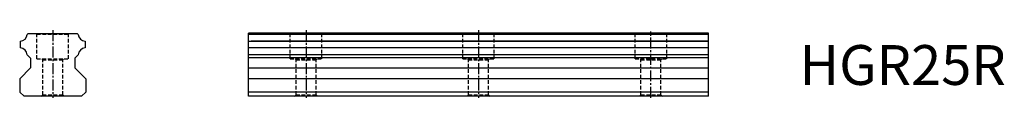
# Model space of a CAD drawing. Units: millimetres. Extents: x 11 to 354, y 59 to 82.
import ezdxf

# ---------------------------------------------------------------- set-up
doc = ezdxf.new("R2010")
doc.units = ezdxf.units.MM
doc.header["$LTSCALE"] = 0.2
doc.header["$MEASUREMENT"] = 0
doc.linetypes.add('CENTER2', pattern=[28.575, 19.05, -3.175, 3.175, -3.175])
doc.linetypes.add('DASHED2', pattern=[9.525, 6.35, -3.175])
doc.layers.get('0').update_dxf_attribs({"linetype": 'CONTINUOUS'})
doc.layers.add('AM3', color=6, linetype='DASHED2')
doc.layers.add('AM7', color=4, linetype='CENTER2')
doc.styles.add('\\M+2ABAC\\M+2A6A12', font='txt')

msp = doc.modelspace()

# ---------------------------------------------------------------- linework, layer by layer
for p, q in [((14.12, 81.14), (13.78, 80.79)), ((14.12, 81.14), (31.14, 81.14)), ((31.14, 81.14), (31.48, 80.79)), ((90.81, 59.24), (90.81, 81.24)), ((250.81, 81.24), (90.81, 81.24)), ((250.81, 80.79), (90.81, 80.79)), ((250.81, 59.24), (250.81, 81.24)), ((250.81, 59.24), (250.81, 81.24)), ((11.37, 78.39), (11.33, 78.34)), ((11.33, 78.34), (11.33, 76.12)), ((11.37, 76.08), (11.33, 76.12)), ((33.89, 78.39), (33.93, 78.34)), ((33.89, 76.08), (33.93, 76.12)), ((33.93, 78.34), (33.93, 76.12)), ((250.81, 78.34), (90.81, 78.34)), ((250.81, 76.08), (90.81, 76.08)), ((250.81, 78.39), (91.68, 78.39)), ((250.81, 76.12), (91.69, 76.12)), ((14.93, 72.52), (13.78, 73.67)), ((14.93, 72.52), (14.93, 69.13)), ((30.33, 72.52), (31.48, 73.67)), ((30.33, 72.52), (30.33, 69.13)), ((250.81, 73.67), (90.81, 73.67)), ((250.81, 72.62), (90.81, 72.62)), ((14.93, 69.13), (11.13, 65.33)), ((30.33, 69.13), (34.13, 65.33)), ((250.81, 69.03), (90.81, 69.03)), ((11.13, 65.33), (11.13, 60.74)), ((34.13, 65.33), (34.13, 60.74)), ((250.81, 65.33), (90.81, 65.33)), ((11.13, 60.74), (12.63, 59.24)), ((32.63, 59.24), (12.63, 59.24)), ((34.13, 60.74), (32.63, 59.24)), ((250.81, 60.74), (90.81, 60.74)), ((250.81, 59.24), (90.81, 59.24))]:
    msp.add_line(p, q)
for centre, start, end in [((11.18, 80.98), 274.1383, 355.8618), ((34.08, 80.98), 184.1382, 265.8617), ((11.18, 73.48), 4.1382, 85.8617), ((34.08, 73.48), 94.1383, 175.8618)]:
    msp.add_arc(centre, 2.6, start, end)
at = {"layer": 'AM3', "color": 6}
for p, q in [((17.13, 80.84), (16.96, 81.14)), ((17.13, 72.24), (17.13, 80.84)), ((17.13, 80.84), (28.13, 80.84)), ((28.13, 80.84), (28.3, 81.14)), ((28.13, 72.24), (28.13, 80.84)), ((225.31, 80.84), (236.31, 80.84)), ((225.31, 72.24), (225.31, 80.84)), ((236.31, 72.24), (236.31, 80.84)), ((17.13, 72.24), (28.13, 72.24)), ((19.13, 71.94), (18.83, 72.24)), ((26.13, 71.94), (26.43, 72.24)), ((225.31, 72.24), (236.31, 72.24)), ((19.13, 71.94), (26.13, 71.94)), ((19.13, 59.74), (19.13, 71.94)), ((26.13, 59.74), (26.13, 71.94)), ((227.31, 71.94), (234.31, 71.94)), ((227.31, 59.74), (227.31, 71.94)), ((234.31, 59.74), (234.31, 71.94)), ((18.63, 59.24), (19.13, 59.74)), ((19.13, 59.74), (26.13, 59.74)), ((26.13, 59.74), (26.63, 59.24)), ((227.31, 59.74), (234.31, 59.74))]:
    msp.add_line(p, q, dxfattribs=at)
at = {"layer": 'AM3'}
for p, q in [((105.31, 80.84), (105.08, 81.24)), ((105.31, 80.84), (116.31, 80.84)), ((105.31, 72.24), (105.31, 80.84)), ((116.31, 80.84), (116.54, 81.24)), ((116.31, 72.24), (116.31, 80.84)), ((165.31, 80.84), (165.08, 81.24)), ((165.31, 80.84), (176.31, 80.84)), ((165.31, 72.24), (165.31, 80.84)), ((176.31, 80.84), (176.54, 81.24)), ((176.31, 72.24), (176.31, 80.84)), ((105.31, 72.24), (116.31, 72.24)), ((107.01, 72.24), (107.31, 71.94)), ((114.31, 71.94), (114.61, 72.24)), ((165.31, 72.24), (176.31, 72.24)), ((167.01, 72.24), (167.31, 71.94)), ((174.31, 71.94), (174.61, 72.24)), ((107.31, 59.74), (107.31, 71.94)), ((107.31, 71.94), (114.31, 71.94)), ((114.31, 59.74), (114.31, 71.94)), ((167.31, 59.74), (167.31, 71.94)), ((167.31, 71.94), (174.31, 71.94)), ((174.31, 59.74), (174.31, 71.94)), ((106.81, 59.24), (107.31, 59.74)), ((107.31, 59.74), (114.31, 59.74)), ((114.31, 59.74), (114.81, 59.24)), ((166.81, 59.24), (167.31, 59.74)), ((167.31, 59.74), (174.31, 59.74)), ((174.31, 59.74), (174.81, 59.24))]:
    msp.add_line(p, q, dxfattribs=at)
at = {"layer": 'AM3', "color": 6, "linetype": 'Continuous'}
for p, q in [((225.31, 80.84), (225.08, 81.24)), ((236.31, 80.84), (236.54, 81.24)), ((227.01, 72.24), (227.31, 71.94)), ((227.01, 72.24), (227.31, 71.94)), ((234.31, 71.94), (234.61, 72.24)), ((226.81, 59.24), (227.31, 59.74)), ((234.31, 59.74), (234.81, 59.24))]:
    msp.add_line(p, q, dxfattribs=at)
at = {"layer": 'AM7'}
for p, q in [((22.63, 82.24), (22.63, 58.74)), ((110.81, 82.24), (110.81, 58.74)), ((170.81, 82.24), (170.81, 58.74)), ((230.81, 58.74), (230.81, 81.74))]:
    msp.add_line(p, q, dxfattribs=at)

# ---------------------------------------------------------------- texts
at = {"style": '\\M+2ABAC\\M+2A6A12'}
msp.add_text('HGR25R', height=13.852, dxfattribs=at).set_placement((282.57, 63.21))

doc.saveas('drawing.dxf')
